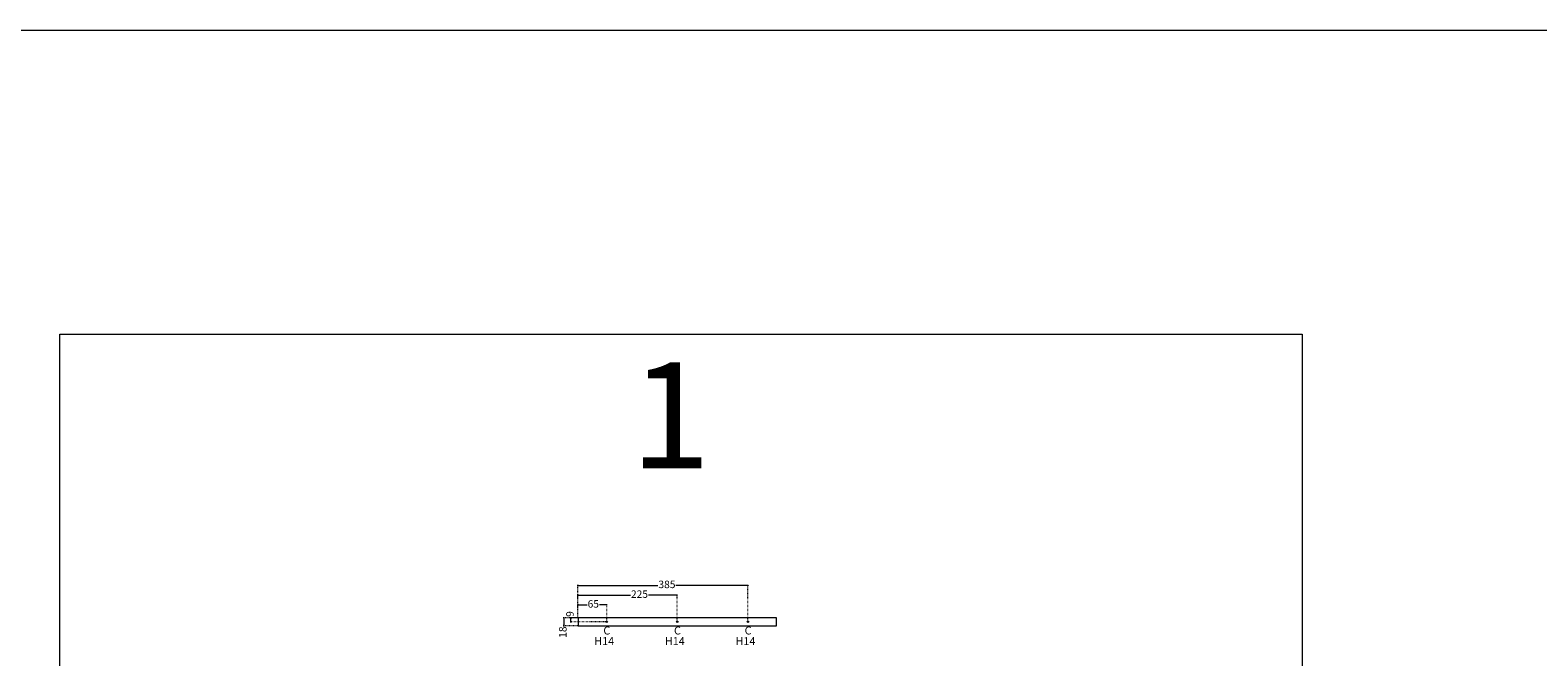
# Model space of a CAD drawing. Units: millimetres. Extents: x 5538 to 53691, y 2765 to 32197.
# Drawn here: x 15609 to 19024, y 25872 to 27291 of the extents above; entities that cross this region are included whole.
import ezdxf

# ---------------------------------------------------------------- set-up
doc = ezdxf.new("R2010")
doc.units = ezdxf.units.MM
doc.header["$LTSCALE"] = 0.1
doc.header["$PDMODE"] = 3
doc.linetypes.add('ACAD_ISO03W100', pattern=[30, 12, -18])
doc.layers.get('0').update_dxf_attribs({"lineweight": 0})
doc.layers.get('Defpoints').update_dxf_attribs({"lineweight": 5})
doc.layers.add('1- FORMATO', color=7, linetype='Continuous', lineweight=5)
doc.layers.add('3 - COTAS', color=1, linetype='Continuous', lineweight=5)
doc.styles.get("Standard").update_dxf_attribs({"font": 'arial.ttf'})
doc.dimstyles.new('ISO-25', dxfattribs={"dimtxt": 17, "dimasz": 1.5, "dimexe": 1.25, "dimexo": 0.625, "dimgap": 1.5, "dimtad": 0, "dimdec": 0, "dimtxsty": 'Standard', "dimblk": 'cotas', "dimcen": 2.5, "dimclrd": 256, "dimclre": 256, "dimclrt": 256, "dimadec": 0, "dimazin": 0, "dimtfac": 1, "dimtdec": 0, "dimtmove": 0, "dimatfit": 3, "dimfxl": 1, "dimlwd": 9, "dimlwe": 9, "dimarcsym": 0})

# ---------------------------------------------------------------- blocks, each defined once
blk = doc.blocks.new('body top side')
at = {"lineweight": 5}
blk.add_lwpolyline([(28191.1, 29710.7), (28191.1, 30160.6), (28173.1, 30160.6), (28173.1, 29710.7)], close=True, dxfattribs=at)
blk = doc.blocks.new('cotas')
at = {"color": 0}
for p, q in [((0, 0), (-1.5, 0)), ((0, -0.9), (0, 0.9))]:
    blk.add_line(p, q, dxfattribs=at)
blk.add_circle((0, 0), 0.152, dxfattribs=at)
blk = doc.blocks.new('*D313')
at = {"layer": '3 - COTAS', "linetype": 'ACAD_ISO03W100', "lineweight": 9, "transparency": 16777216}
for p, q in [((16849.6, 25960.1), (16849.6, 25990.6)), ((16914.6, 25951.7), (16914.6, 25990.6))]:
    blk.add_line(p, q, dxfattribs=at)
at = {"layer": '3 - COTAS', "lineweight": 9, "transparency": 16777216}
for p, q in [((16851.1, 25989.4), (16870.5, 25989.4)), ((16913.1, 25989.4), (16898.1, 25989.4))]:
    blk.add_line(p, q, dxfattribs=at)
at = {"layer": 'Defpoints', "color": 0, "lineweight": 5, "transparency": 16777216}
for p in [(16849.6, 25989.4), (16849.6, 25959.6, -21.5), (16914.6, 25951.1)]:
    blk.add_point(p, dxfattribs=at)
at = {"layer": '3 - COTAS', "lineweight": 9, "transparency": 16777216, "xscale": 1.5, "yscale": 1.5, "zscale": 1.5, "rotation": 180}
blk.add_blockref('cotas', (16849.6, 25989.4), dxfattribs=at)
at = {"layer": '3 - COTAS', "lineweight": 9, "transparency": 16777216, "xscale": 1.5, "yscale": 1.5, "zscale": 1.5}
blk.add_blockref('cotas', (16914.6, 25989.4), dxfattribs=at)
at = {"layer": '3 - COTAS', "lineweight": 5, "transparency": 16777216, "insert": (16884.3, 25989.4), "char_height": 17, "attachment_point": 5}
blk.add_mtext('65', dxfattribs=at)
blk = doc.blocks.new('*D314')
at = {"layer": '3 - COTAS', "linetype": 'ACAD_ISO03W100', "lineweight": 9, "transparency": 16777216}
for p, q in [((16849.6, 25982.2), (16849.6, 26012.7)), ((17074.6, 25951.7), (17074.6, 26012.7))]:
    blk.add_line(p, q, dxfattribs=at)
at = {"layer": '3 - COTAS', "lineweight": 9, "transparency": 16777216}
for p, q in [((16851.1, 26011.5), (16968.4, 26011.5)), ((17073.1, 26011.5), (17009.4, 26011.5))]:
    blk.add_line(p, q, dxfattribs=at)
at = {"layer": 'Defpoints', "color": 0, "lineweight": 5, "transparency": 16777216}
for p in [(16849.6, 26011.5), (16849.6, 25981.7, -21.5), (17074.6, 25951.1)]:
    blk.add_point(p, dxfattribs=at)
at = {"layer": '3 - COTAS', "lineweight": 9, "transparency": 16777216, "xscale": 1.5, "yscale": 1.5, "zscale": 1.5, "rotation": 180}
blk.add_blockref('cotas', (16849.6, 26011.5), dxfattribs=at)
at = {"layer": '3 - COTAS', "lineweight": 9, "transparency": 16777216, "xscale": 1.5, "yscale": 1.5, "zscale": 1.5}
blk.add_blockref('cotas', (17074.6, 26011.5), dxfattribs=at)
at = {"layer": '3 - COTAS', "lineweight": 5, "transparency": 16777216, "insert": (16988.9, 26011.5), "char_height": 17, "attachment_point": 5}
blk.add_mtext('225', dxfattribs=at)
blk = doc.blocks.new('*D315')
at = {"layer": '3 - COTAS', "linetype": 'ACAD_ISO03W100', "lineweight": 9, "transparency": 16777216}
for p, q in [((16849.6, 26004.3), (16849.6, 26034.8)), ((17234.6, 25951.7), (17234.6, 26034.8))]:
    blk.add_line(p, q, dxfattribs=at)
at = {"layer": '3 - COTAS', "lineweight": 9, "transparency": 16777216}
for p, q in [((16851.1, 26033.6), (17030.8, 26033.6)), ((17233.1, 26033.6), (17071.5, 26033.6))]:
    blk.add_line(p, q, dxfattribs=at)
at = {"layer": 'Defpoints', "color": 0, "lineweight": 5, "transparency": 16777216}
for p in [(16849.6, 26033.6), (16849.6, 26003.8, -21.5), (17234.6, 25951.1)]:
    blk.add_point(p, dxfattribs=at)
at = {"layer": '3 - COTAS', "lineweight": 9, "transparency": 16777216, "xscale": 1.5, "yscale": 1.5, "zscale": 1.5, "rotation": 180}
blk.add_blockref('cotas', (16849.6, 26033.6), dxfattribs=at)
at = {"layer": '3 - COTAS', "lineweight": 9, "transparency": 16777216, "xscale": 1.5, "yscale": 1.5, "zscale": 1.5}
blk.add_blockref('cotas', (17234.6, 26033.6), dxfattribs=at)
at = {"layer": '3 - COTAS', "lineweight": 5, "transparency": 16777216, "insert": (17051.1, 26033.6), "char_height": 17, "attachment_point": 5}
blk.add_mtext('385', dxfattribs=at)
blk = doc.blocks.new('*D316')
at = {"layer": '3 - COTAS', "linetype": 'ACAD_ISO03W100', "lineweight": 9, "transparency": 16777216}
for p, q in [((16914, 25960.1), (16832.3, 25960.1)), ((16914, 25951.1), (16832.3, 25951.1))]:
    blk.add_line(p, q, dxfattribs=at)
at = {"layer": '3 - COTAS', "lineweight": 9, "transparency": 16777216}
for p, q in [((16833.5, 25960.1), (16833.5, 25961.6)), ((16833.5, 25952.6), (16833.5, 25958.6))]:
    blk.add_line(p, q, dxfattribs=at)
at = {"layer": 'Defpoints', "color": 0, "lineweight": 5, "transparency": 16777216}
for p in [(16833.5, 25960.1), (16914.6, 25960.1), (16914.6, 25951.1)]:
    blk.add_point(p, dxfattribs=at)
at = {"layer": '3 - COTAS', "lineweight": 9, "transparency": 16777216, "xscale": 1.5, "yscale": 1.5, "zscale": 1.5}
for p, rotation in [((16833.5, 25960.1), 90), ((16833.5, 25951.1), 270)]:
    blk.add_blockref('cotas', p, dxfattribs=dict(at, rotation=rotation))
at = {"layer": '3 - COTAS', "lineweight": 5, "transparency": 16777216, "insert": (16833.5, 25968.7), "char_height": 17, "attachment_point": 5, "rotation": 90}
blk.add_mtext('9', dxfattribs=at)
blk = doc.blocks.new('*D317')
at = {"layer": '3 - COTAS', "linetype": 'ACAD_ISO03W100', "lineweight": 9, "transparency": 16777216}
for p, q in [((16849, 25960.1), (16816.2, 25960.1)), ((16849, 25942.1), (16816.2, 25942.1))]:
    blk.add_line(p, q, dxfattribs=at)
at = {"layer": '3 - COTAS', "lineweight": 9, "transparency": 16777216}
for p, q in [((16817.4, 25958.6), (16817.4, 25943.6)), ((16817.4, 25942.1), (16817.4, 25940.6))]:
    blk.add_line(p, q, dxfattribs=at)
at = {"layer": 'Defpoints', "color": 0, "lineweight": 5, "transparency": 16777216}
for p in [(16849.6, 25960.1), (16817.4, 25942.1), (16849.6, 25942.1)]:
    blk.add_point(p, dxfattribs=at)
at = {"layer": '3 - COTAS', "lineweight": 9, "transparency": 16777216, "xscale": 1.5, "yscale": 1.5, "zscale": 1.5}
for p, rotation in [((16817.4, 25960.1), 90), ((16817.4, 25942.1), 270)]:
    blk.add_blockref('cotas', p, dxfattribs=dict(at, rotation=rotation))
at = {"layer": '3 - COTAS', "lineweight": 5, "transparency": 16777216, "insert": (16817.4, 25927.7), "char_height": 17, "attachment_point": 5, "rotation": 90}
blk.add_mtext('18', dxfattribs=at)

msp = doc.modelspace()

# ---------------------------------------------------------------- linework, layer by layer
msp.add_line((5538.19, 27291.46), (51209.46, 27291.46))
at = {"lineweight": 5}
for centre in [(16914.58, 25951.11), (17074.58, 25951.11), (17234.58, 25951.11)]:
    msp.add_circle(centre, 1.5, dxfattribs=at)
at = {"layer": '1- FORMATO'}
msp.add_lwpolyline([(15676.14, 26602.37), (18489.83, 26602.37), (18489.83, 23061.55), (15676.14, 23061.55)], close=True, dxfattribs=at)

# ---------------------------------------------------------------- block references
at = {"rotation": 270}
msp.add_blockref('body top side', (-12861.07, 54133.25), dxfattribs=at)

# ---------------------------------------------------------------- texts
at = {"lineweight": 0, "char_height": 18, "attachment_point": 1}
for s, width, insert in [('C', 25.2863, (16907.09, 25940.23, 21.51)), ('C', 25.2863, (17067.09, 25940.23, 21.51)), ('C', 25.2863, (17227.09, 25940.23, 21.51)), ('H14', 60.2537, (16886.41, 25916.26, 21.51)), ('H14', 60.2537, (17046.41, 25916.26, 21.51)), ('H14', 60.2537, (17206.41, 25916.26, 21.51))]:
    msp.add_mtext_dynamic_manual_height_columns(s, width=width, gutter_width=350.58, heights=[0], dxfattribs=dict(at, insert=insert))
at = {"layer": '1- FORMATO', "insert": (16968.32, 26538.57), "char_height": 240, "width": 5213.0968, "attachment_point": 1}
msp.add_mtext('{\\fTrebuchet MS|b0|i0|c0|p34;1 }', dxfattribs=at)

# ---------------------------------------------------------------- dimensions: what is measured, and where the dimension line sits
at = {"layer": '3 - COTAS', "lineweight": 5}
for base, p1, p2, picture, middle in [((16849.59, 26033.56), (17234.58, 25951.11), (16849.59, 26003.76, -21.51), '*D315', (17051.15, 26033.56)), ((16849.59, 26011.48), (17074.58, 25951.11), (16849.59, 25981.68, -21.51), '*D314', (16988.93, 26011.48)), ((16849.59, 25989.39), (16914.58, 25951.11), (16849.59, 25959.6, -21.51), '*D313', (16884.29, 25989.39))]:
    dim = msp.add_linear_dim(base=base, p1=p1, p2=p2, dimstyle='ISO-25', override={"dimfxl": 100, "dimfxlon": 1}, dxfattribs=at)
    dim.commit()
    dim.dimension.update_dxf_attribs({"geometry": picture, "text_midpoint": middle, "dimtype": 160})
at = {"layer": '3 - COTAS', "color": 2, "lineweight": 5}
for base, p1, p2, picture, middle in [((16817.41, 25942.11), (16849.59, 25960.11), (16849.59, 25942.11), '*D317', (16817.41, 25927.72)), ((16833.52, 25960.11), (16914.58, 25951.11), (16914.58, 25960.11), '*D316', (16833.52, 25968.7))]:
    dim = msp.add_linear_dim(base=base, p1=p1, p2=p2, angle=90, dimstyle='ISO-25', override={"dimfxl": 100, "dimfxlon": 1}, dxfattribs=at)
    dim.commit()
    dim.dimension.update_dxf_attribs({"geometry": picture, "text_midpoint": middle})

doc.saveas('drawing.dxf')
